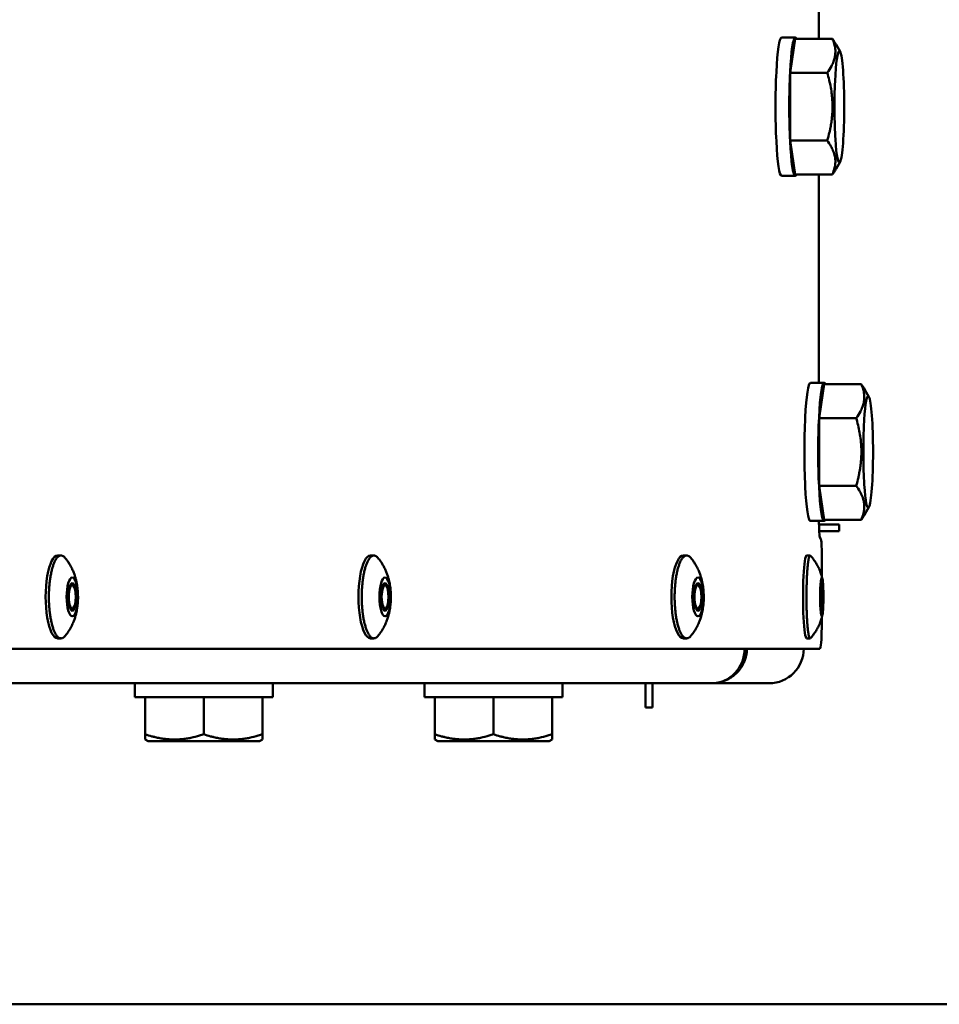
# Model space of a CAD drawing. Units: millimetres. Extents: x -2487 to 2731, y -2099 to 2483.
# Drawn here: x 465 to 598, y 62 to 205 of the extents above; entities that cross this region are included whole.
import ezdxf

# ---------------------------------------------------------------- set-up
doc = ezdxf.new("R2010")
doc.units = ezdxf.units.MM
doc.linetypes.add('K5LT_BASIC', pattern=[0])
doc.layers.add('Системный слой (1)', color=7, linetype='Continuous', true_color=0x909090)

msp = doc.modelspace()

# ---------------------------------------------------------------- linework, layer by layer
at = {"layer": 'Системный слой (1)', "color": 150, "linetype": 'K5LT_BASIC', "lineweight": 50, "true_color": 0x0080ff}
for p, q in [((580.71, 232.4), (580.71, 202.21)), ((575.29, 202.4), (577.28, 202.4)), ((577.28, 202.21), (576.54, 197.31)), ((577.28, 202.21), (582.66, 202.21)), ((583.76, 200.38), (583.18, 201.41)), ((576.54, 197.31), (576.54, 187.49)), ((576.54, 197.31), (581.92, 197.31)), ((576.54, 187.49), (577.28, 182.58)), ((576.54, 187.49), (581.92, 187.49)), ((583.76, 184.42), (583.18, 183.38)), ((577.28, 182.58), (582.66, 182.58)), ((580.71, 182.58), (580.71, 152.4)), ((575.29, 182.4), (577.28, 182.4)), ((579.47, 152.4), (581.47, 152.4)), ((581.47, 152.21), (580.72, 147.31)), ((581.47, 152.21), (586.84, 152.21)), ((587.95, 150.38), (587.36, 151.41)), ((580.72, 147.31), (580.72, 137.49)), ((580.72, 147.31), (586.1, 147.31)), ((580.72, 137.49), (581.47, 132.58)), ((580.72, 137.49), (586.1, 137.49)), ((587.95, 134.42), (587.36, 133.38)), ((579.47, 132.4), (581.47, 132.4)), ((580.71, 132.4), (580.71, 131.9)), ((580.71, 131.9), (583.64, 131.9)), ((581.47, 132.58), (586.84, 132.58)), ((583.64, 130.9), (583.64, 131.9)), ((580.74, 130.9), (583.64, 130.9)), ((580.89, 129.9), (580.93, 129.9)), ((470.44, 127.4), (470.92, 127.4)), ((515.76, 127.4), (516.24, 127.4)), ((561.08, 127.4), (561.55, 127.4)), ((578.92, 127.4), (579.42, 127.4)), ((581.1, 124.42), (581.1, 127.9)), ((472.38, 123.32), (472.68, 123.03)), ((517.7, 123.32), (518, 123.03)), ((563.02, 123.32), (563.31, 123.03)), ((581.04, 123.17), (581.13, 123.09)), ((472.38, 119.48), (472.68, 119.76)), ((517.7, 119.48), (518, 119.76)), ((563.02, 119.48), (563.31, 119.76)), ((581.04, 119.63), (581.13, 119.71)), ((581.1, 116.9), (581.1, 118.37)), ((470.44, 115.4), (470.92, 115.4)), ((515.76, 115.4), (516.24, 115.4)), ((561.08, 115.4), (561.55, 115.4)), ((578.92, 115.4), (579.42, 115.4)), ((415.12, 113.9), (572.54, 113.9)), ((572.54, 113.9), (572.74, 113.9)), ((572.74, 113.9), (580.84, 113.9)), ((565.16, 108.9), (408.39, 108.9)), ((481.6, 108.9), (481.6, 106.9)), ((501.6, 108.9), (501.6, 106.9)), ((523.55, 108.9), (523.55, 106.9)), ((543.55, 108.9), (543.55, 106.9)), ((555.6, 105.4), (555.6, 108.9)), ((556.6, 105.4), (556.6, 108.9)), ((573.48, 108.9), (565.16, 108.9)), ((501.6, 106.9), (481.6, 106.9)), ((483.1, 106.9), (483.1, 101.5)), ((491.6, 106.9), (491.6, 101.5)), ((500.1, 106.9), (500.1, 101.5)), ((543.55, 106.9), (523.55, 106.9)), ((525.05, 106.9), (525.05, 101.5)), ((533.55, 106.9), (533.55, 101.5)), ((542.05, 106.9), (542.05, 101.5)), ((555.6, 105.4), (556.6, 105.4)), ((483.1, 100.74), (483.1, 101.5)), ((500.1, 101.5), (500.1, 100.74)), ((525.05, 100.74), (525.05, 101.5)), ((542.05, 101.5), (542.05, 100.74)), ((483.1, 100.74), (483.52, 100.5)), ((483.52, 100.5), (491.6, 100.5)), ((491.6, 100.5), (499.67, 100.5)), ((500.1, 100.74), (499.67, 100.5)), ((525.05, 100.74), (525.48, 100.5)), ((525.48, 100.5), (533.55, 100.5)), ((533.55, 100.5), (541.63, 100.5)), ((542.05, 100.74), (541.63, 100.5)), ((725.85, 62.4), (442.35, 62.4))]:
    msp.add_line(p, q, dxfattribs=at)
msp.add_arc((579.42, 127.32), 0.0737, 39.3994, 83.8793, dxfattribs=at)
for centre, major_axis, ratio, start_param, end_param in [((575.29, 192.4), (0, 10), 0.087156, 0, 3.141593), ((577.28, 192.4), (0, 10), 0.087156, 0, 3.141593), ((577.28, 192.4), (0, 10), 0.087156, 6.09051, 6.283185), ((583.66, 192.4), (0, 8.08), 0.087156, 0, 3.293713), ((583.66, 192.4), (0, 8.08), 0.087156, 6.131064, 6.283185), ((583.66, 192.4), (0, 8.08), 0.087156, 3.293713, 6.131064), ((577.28, 192.4), (0, 10), 0.087156, 3.141593, 3.334268), ((579.47, 142.4), (0, 10), 0.087156, 0, 3.141593), ((581.47, 142.4), (0, 10), 0.087156, 0, 3.141593), ((581.47, 142.4), (0, 10), 0.087156, 6.09051, 6.283185), ((587.84, 142.4), (0, 8.08), 0.087156, 0, 3.293713), ((587.84, 142.4), (0, 8.08), 0.087156, 6.131064, 6.283185), ((587.84, 142.4), (0, 8.08), 0.087156, 3.293713, 6.131064), ((580.89, 131.9), (0, -2), 0.087156, 4.712389, 6.283185), ((581.47, 142.4), (0, 10), 0.087156, 3.141593, 3.334268), ((580.93, 127.9), (0, 2), 0.087156, 4.712389, 6.283185), ((470.44, 121.4), (0, 6), 0.292372, 0, 3.141593), ((515.76, 121.4), (0, 6), 0.292372, 0, 3.141593), ((561.08, 121.4), (0, 6), 0.292372, 0, 3.141593), ((578.92, 121.4), (0, 6), 0.087156, 0, 3.141593), ((581.12, 121.4), (0, 2.8), 0.087156, 5.893839, 9.814125), ((472.55, 121.4), (0, -2), 0.292372, 3.141593, 6.283185), ((472.55, 121.4), (0, 1.7), 0.292372, 6.009946, 7.853982), ((472.55, 121.4), (0, -2), 0.292372, 1.570796, 3.141593), ((472.55, 121.4), (0, 1.7), 0.292372, 3.414832, 6.009946), ((517.86, 121.4), (0, -2), 0.292372, 3.141593, 6.283185), ((517.86, 121.4), (0, 1.7), 0.292372, 6.009946, 7.853982), ((517.86, 121.4), (0, -2), 0.292372, 1.570796, 3.141593), ((517.86, 121.4), (0, 1.7), 0.292372, 3.414832, 6.009946), ((563.18, 121.4), (0, -2), 0.292372, 3.141593, 6.283185), ((563.18, 121.4), (0, 1.7), 0.292372, 6.009946, 7.853982), ((563.18, 121.4), (0, -2), 0.292372, 1.570796, 3.141593), ((563.18, 121.4), (0, 1.7), 0.292372, 3.414832, 6.009946), ((581.12, 121.4), (0, -2), 0.087156, 3.141593, 6.283185), ((581.12, 121.4), (0, 1.7), 0.087156, 6.205887, 7.853982), ((581.12, 121.4), (0, -2), 0.087156, 1.570796, 3.141593), ((581.12, 121.4), (0, 1.7), 0.087156, 3.218891, 6.205887), ((581.12, 121.4), (0, 2.8), 0.087156, 4.712389, 5.893839), ((472.55, 121.4), (0, 1.7), 0.292372, 1.570796, 3.414832), ((472.55, 121.4), (0, -2), 0.292372, 0, 1.570796), ((517.86, 121.4), (0, 1.7), 0.292372, 1.570796, 3.414832), ((517.86, 121.4), (0, -2), 0.292372, 0, 1.570796), ((563.18, 121.4), (0, 1.7), 0.292372, 1.570796, 3.414832), ((563.18, 121.4), (0, -2), 0.292372, 0, 1.570796), ((581.12, 121.4), (0, 1.7), 0.087156, 1.570796, 3.218891), ((581.12, 121.4), (0, -2), 0.087156, 0, 1.570796), ((581.12, 121.4), (0, 2.8), 0.087156, 3.530939, 4.712389), ((580.84, 116.9), (0, -3), 0.087156, 0, 1.570796), ((565.16, 113.9), (0, -5), 0.956305, 0, 1.570796), ((573.48, 113.9), (5.02, 0), 0.996195, 4.712389, 6.283185)]:
    msp.add_ellipse(centre, major_axis=major_axis, ratio=ratio, start_param=start_param, end_param=end_param, dxfattribs=at)
for centre in [(472.55, 121.4), (517.86, 121.4), (563.18, 121.4)]:
    msp.add_ellipse(centre, major_axis=(0, 2.8), ratio=0.292372, dxfattribs=at)
for points, knots in [([(581.92, 197.31), (582.14, 197.62), (582.41, 198.03), (582.68, 198.57), (582.82, 198.9), (582.93, 199.22), (583, 199.53), (583.06, 199.82), (583.08, 200.1), (583.09, 200.41), (583.07, 200.76), (582.99, 201.26), (582.85, 201.74), (582.71, 202.1), (582.66, 202.21)], [0, 0, 0, 0, 2.94681, 3.844333, 4.968544, 5.885196, 6.813299, 7.701429, 8.533187, 9.335775, 10.524184, 11.684847, 13.915004, 15, 15, 15, 15]), ([(581.92, 187.49), (582.03, 187.9), (582.18, 188.45), (582.36, 189.29), (582.48, 189.95), (582.58, 190.69), (582.64, 191.34), (582.67, 191.95), (582.68, 192.52), (582.66, 192.99), (582.63, 193.53), (582.57, 194.23), (582.37, 195.56), (582.12, 196.61), (581.92, 197.31)], [0, 0, 0, 0, 1.905023, 2.606895, 3.844333, 4.968544, 5.957069, 6.813299, 7.701429, 8.533187, 8.934797, 10.132776, 11.738547, 15, 15, 15, 15]), ([(582.66, 182.58), (582.79, 182.9), (582.93, 183.31), (583.04, 183.85), (583.08, 184.17), (583.09, 184.5), (583.07, 184.8), (583.04, 185.1), (582.97, 185.42), (582.86, 185.78), (582.69, 186.2), (582.4, 186.78), (582.11, 187.22), (581.92, 187.49)], [0, 0, 0, 0, 2.750356, 3.588044, 4.637308, 5.492849, 6.359079, 7.188001, 7.964308, 9.085494, 10.187714, 11.611112, 14, 14, 14, 14]), ([(583.18, 183.38), (583.09, 183.22), (582.92, 182.96), (582.74, 182.69), (582.66, 182.58)], [0, 0, 0, 0, 2.930426, 5, 5, 5, 5]), ([(586.1, 147.31), (586.33, 147.62), (586.59, 148.03), (586.87, 148.57), (587, 148.9), (587.11, 149.22), (587.19, 149.53), (587.24, 149.82), (587.27, 150.1), (587.27, 150.41), (587.25, 150.76), (587.17, 151.26), (587.03, 151.74), (586.89, 152.1), (586.84, 152.21)], [0, 0, 0, 0, 2.94681, 3.844333, 4.968544, 5.885196, 6.813299, 7.701429, 8.533187, 9.335775, 10.524184, 11.684847, 13.915004, 15, 15, 15, 15]), ([(586.1, 137.49), (586.22, 137.9), (586.36, 138.45), (586.54, 139.29), (586.66, 139.95), (586.76, 140.69), (586.82, 141.34), (586.85, 141.95), (586.86, 142.52), (586.85, 142.99), (586.82, 143.53), (586.75, 144.23), (586.55, 145.56), (586.3, 146.61), (586.1, 147.31)], [0, 0, 0, 0, 1.905023, 2.606895, 3.844333, 4.968544, 5.957069, 6.813299, 7.701429, 8.533187, 8.934797, 10.132776, 11.738547, 15, 15, 15, 15]), ([(586.84, 132.58), (586.97, 132.9), (587.12, 133.31), (587.22, 133.85), (587.26, 134.17), (587.27, 134.5), (587.26, 134.8), (587.22, 135.1), (587.15, 135.42), (587.05, 135.78), (586.88, 136.2), (586.58, 136.78), (586.3, 137.22), (586.1, 137.49)], [0, 0, 0, 0, 2.750356, 3.588044, 4.637308, 5.492849, 6.359079, 7.188001, 7.964308, 9.085494, 10.187714, 11.611112, 14, 14, 14, 14]), ([(587.36, 133.38), (587.27, 133.22), (587.1, 132.96), (586.92, 132.69), (586.84, 132.58)], [0, 0, 0, 0, 2.930426, 5, 5, 5, 5]), ([(470.92, 127.4), (470.88, 127.4), (470.81, 127.39), (470.7, 127.35), (470.59, 127.3), (470.48, 127.21), (470.38, 127.11), (470.27, 126.98), (470.17, 126.83), (470.07, 126.66), (469.98, 126.47), (469.89, 126.25), (469.8, 126.02), (469.72, 125.77), (469.61, 125.42), (469.5, 124.93), (469.38, 124.29), (469.28, 123.61), (469.22, 122.89), (469.17, 122.15), (469.17, 121.65), (469.17, 121.4), (469.17, 121.15), (469.17, 120.64), (469.22, 119.9), (469.28, 119.18), (469.38, 118.5), (469.48, 117.97), (469.57, 117.57), (469.64, 117.29), (469.72, 117.02), (469.8, 116.77), (469.89, 116.54), (469.98, 116.33), (470.07, 116.14), (470.17, 115.96), (470.27, 115.82), (470.38, 115.69), (470.48, 115.58), (470.59, 115.5), (470.7, 115.44), (470.81, 115.41), (470.88, 115.4), (470.92, 115.4)], [0, 0, 0, 0, 0.883641, 1.763782, 2.643922, 3.524062, 4.404202, 5.284342, 6.164482, 7.044622, 7.924762, 8.804902, 9.685042, 10.565182, 11.445322, 13.205602, 14.965882, 16.726162, 18.486443, 20.246723, 22, 22, 22, 23.840293, 25.680586, 27.520879, 29.361171, 31.201464, 32.121611, 33.041757, 33.961903, 34.88205, 35.802196, 36.722343, 37.642489, 38.562636, 39.482782, 40.402928, 41.323075, 42.243221, 43.163368, 44.083514, 45, 45, 45, 45]), ([(471.49, 127.07), (471.45, 127.12), (471.37, 127.2), (471.25, 127.3), (471.14, 127.35), (471.03, 127.39), (470.96, 127.4), (470.92, 127.4)], [0, 0, 0, 0, 1.990234, 3.494171, 4.998109, 6.502046, 8, 8, 8, 8]), ([(473.38, 121.4), (473.38, 121.53), (473.38, 121.67), (473.37, 121.86), (473.37, 121.91), (473.36, 122.02), (473.36, 122.08), (473.35, 122.17), (473.35, 122.19), (473.35, 122.24), (473.35, 122.26), (473.34, 122.41), (473.32, 122.55), (473.29, 122.82), (473.27, 122.96), (473.23, 123.24), (473.2, 123.38), (473.14, 123.66), (473.11, 123.81), (473.03, 124.11), (472.99, 124.26), (472.89, 124.58), (472.83, 124.74), (472.7, 125.08), (472.63, 125.25), (472.52, 125.47), (472.5, 125.52), (472.4, 125.72), (472.32, 125.87), (472.16, 126.15), (472.07, 126.28), (471.98, 126.42), (471.98, 126.43), (471.88, 126.56), (471.8, 126.68), (471.64, 126.89), (471.57, 126.98), (471.49, 127.07)], [0, 0, 0, 0, 0.968689, 0.968689, 1.308645, 1.308645, 1.772352, 1.772352, 1.925326, 1.925326, 2.0783, 2.0783, 3.054499, 3.054499, 4.038142, 4.038142, 5.053526, 5.053526, 6.132094, 6.132094, 7.273953, 7.273953, 8.506929, 8.506929, 9.85054, 9.85054, 10.255305, 10.255305, 11.44612, 11.44612, 12.563248, 12.563248, 12.63121, 12.63121, 13.680376, 13.680376, 14.499107, 14.499107, 14.499107, 14.499107]), ([(516.24, 127.4), (516.2, 127.4), (516.13, 127.39), (516.02, 127.35), (515.91, 127.3), (515.8, 127.21), (515.69, 127.11), (515.59, 126.98), (515.49, 126.83), (515.39, 126.66), (515.3, 126.47), (515.2, 126.25), (515.12, 126.02), (515.03, 125.77), (514.93, 125.42), (514.81, 124.93), (514.7, 124.29), (514.6, 123.61), (514.53, 122.89), (514.49, 122.15), (514.48, 121.65), (514.48, 121.4), (514.48, 121.15), (514.49, 120.64), (514.53, 119.9), (514.6, 119.18), (514.7, 118.5), (514.79, 117.97), (514.88, 117.57), (514.96, 117.29), (515.04, 117.02), (515.12, 116.77), (515.21, 116.54), (515.3, 116.33), (515.39, 116.14), (515.49, 115.96), (515.59, 115.82), (515.69, 115.69), (515.8, 115.58), (515.91, 115.5), (516.02, 115.44), (516.13, 115.41), (516.2, 115.4), (516.24, 115.4)], [0, 0, 0, 0, 0.883641, 1.763782, 2.643922, 3.524062, 4.404202, 5.284342, 6.164482, 7.044622, 7.924762, 8.804902, 9.685042, 10.565182, 11.445322, 13.205602, 14.965882, 16.726162, 18.486443, 20.246723, 22, 22, 22, 23.840293, 25.680586, 27.520879, 29.361171, 31.201464, 32.121611, 33.041757, 33.961903, 34.88205, 35.802196, 36.722343, 37.642489, 38.562636, 39.482782, 40.402928, 41.323075, 42.243221, 43.163368, 44.083514, 45, 45, 45, 45]), ([(516.81, 127.07), (516.77, 127.12), (516.68, 127.2), (516.57, 127.3), (516.46, 127.35), (516.35, 127.39), (516.27, 127.4), (516.24, 127.4)], [0, 0, 0, 0, 1.990234, 3.494171, 4.998109, 6.502046, 8, 8, 8, 8]), ([(518.7, 121.4), (518.7, 121.53), (518.7, 121.67), (518.69, 121.86), (518.69, 121.91), (518.68, 122.02), (518.68, 122.08), (518.67, 122.17), (518.67, 122.19), (518.67, 122.24), (518.67, 122.26), (518.65, 122.41), (518.64, 122.55), (518.61, 122.82), (518.59, 122.96), (518.54, 123.24), (518.52, 123.38), (518.46, 123.66), (518.43, 123.81), (518.35, 124.11), (518.3, 124.26), (518.2, 124.58), (518.15, 124.74), (518.02, 125.08), (517.94, 125.25), (517.84, 125.47), (517.81, 125.52), (517.72, 125.72), (517.64, 125.87), (517.47, 126.15), (517.39, 126.28), (517.3, 126.42), (517.29, 126.43), (517.2, 126.56), (517.12, 126.68), (516.96, 126.89), (516.89, 126.98), (516.81, 127.07)], [0, 0, 0, 0, 0.968689, 0.968689, 1.308645, 1.308645, 1.772352, 1.772352, 1.925326, 1.925326, 2.0783, 2.0783, 3.054499, 3.054499, 4.038142, 4.038142, 5.053526, 5.053526, 6.132094, 6.132094, 7.273953, 7.273953, 8.506929, 8.506929, 9.85054, 9.85054, 10.255305, 10.255305, 11.44612, 11.44612, 12.563248, 12.563248, 12.63121, 12.63121, 13.680376, 13.680376, 14.499107, 14.499107, 14.499107, 14.499107]), ([(561.55, 127.4), (561.52, 127.4), (561.44, 127.39), (561.33, 127.35), (561.23, 127.3), (561.12, 127.21), (561.01, 127.11), (560.91, 126.98), (560.81, 126.83), (560.71, 126.66), (560.61, 126.47), (560.52, 126.25), (560.44, 126.02), (560.35, 125.77), (560.25, 125.42), (560.13, 124.93), (560.01, 124.29), (559.92, 123.61), (559.85, 122.89), (559.81, 122.15), (559.8, 121.65), (559.8, 121.4), (559.8, 121.15), (559.81, 120.64), (559.85, 119.9), (559.92, 119.18), (560.01, 118.5), (560.11, 117.97), (560.2, 117.57), (560.28, 117.29), (560.35, 117.02), (560.44, 116.77), (560.52, 116.54), (560.61, 116.33), (560.71, 116.14), (560.81, 115.96), (560.91, 115.82), (561.01, 115.69), (561.12, 115.58), (561.23, 115.5), (561.34, 115.44), (561.44, 115.41), (561.52, 115.4), (561.55, 115.4)], [0, 0, 0, 0, 0.883641, 1.763782, 2.643922, 3.524062, 4.404202, 5.284342, 6.164482, 7.044622, 7.924762, 8.804902, 9.685042, 10.565182, 11.445322, 13.205602, 14.965882, 16.726162, 18.486443, 20.246723, 22, 22, 22, 23.840293, 25.680586, 27.520879, 29.361171, 31.201464, 32.121611, 33.041757, 33.961903, 34.88205, 35.802196, 36.722343, 37.642489, 38.562636, 39.482782, 40.402928, 41.323075, 42.243221, 43.163368, 44.083514, 45, 45, 45, 45]), ([(562.13, 127.07), (562.08, 127.12), (562, 127.2), (561.88, 127.3), (561.77, 127.35), (561.66, 127.39), (561.59, 127.4), (561.55, 127.4)], [0, 0, 0, 0, 1.990234, 3.494171, 4.998109, 6.502046, 8, 8, 8, 8]), ([(564.02, 121.4), (564.02, 121.53), (564.01, 121.67), (564.01, 121.86), (564, 121.91), (564, 122.02), (564, 122.08), (563.99, 122.17), (563.99, 122.19), (563.98, 122.24), (563.98, 122.26), (563.97, 122.41), (563.96, 122.55), (563.92, 122.82), (563.91, 122.96), (563.86, 123.24), (563.84, 123.38), (563.78, 123.66), (563.74, 123.81), (563.67, 124.11), (563.62, 124.26), (563.52, 124.58), (563.46, 124.74), (563.34, 125.08), (563.26, 125.25), (563.16, 125.47), (563.13, 125.52), (563.03, 125.72), (562.95, 125.87), (562.79, 126.15), (562.71, 126.28), (562.62, 126.42), (562.61, 126.43), (562.52, 126.56), (562.44, 126.68), (562.28, 126.89), (562.2, 126.98), (562.13, 127.07)], [0, 0, 0, 0, 0.968689, 0.968689, 1.308645, 1.308645, 1.772352, 1.772352, 1.925326, 1.925326, 2.0783, 2.0783, 3.054499, 3.054499, 4.038142, 4.038142, 5.053526, 5.053526, 6.132094, 6.132094, 7.273953, 7.273953, 8.506929, 8.506929, 9.85054, 9.85054, 10.255305, 10.255305, 11.44612, 11.44612, 12.563248, 12.563248, 12.63121, 12.63121, 13.680376, 13.680376, 14.499107, 14.499107, 14.499107, 14.499107]), ([(579.42, 127.4), (579.41, 127.4), (579.39, 127.39), (579.36, 127.35), (579.32, 127.3), (579.29, 127.21), (579.26, 127.11), (579.23, 126.98), (579.2, 126.83), (579.17, 126.66), (579.14, 126.47), (579.12, 126.25), (579.09, 126.02), (579.06, 125.77), (579.03, 125.42), (579, 124.93), (578.96, 124.29), (578.94, 123.61), (578.92, 122.89), (578.9, 122.15), (578.9, 121.65), (578.9, 121.4), (578.9, 121.02), (578.91, 120.39), (578.92, 119.54), (578.95, 118.84), (578.98, 118.17), (579.01, 117.66), (579.04, 117.29), (579.06, 117.02), (579.09, 116.77), (579.12, 116.54), (579.14, 116.33), (579.17, 116.14), (579.2, 115.96), (579.23, 115.82), (579.26, 115.69), (579.29, 115.58), (579.33, 115.5), (579.36, 115.44), (579.39, 115.41), (579.41, 115.4), (579.42, 115.4)], [0, 0, 0, 0, 0.883641, 1.763782, 2.643922, 3.524062, 4.404202, 5.284342, 6.164482, 7.044622, 7.924762, 8.804902, 9.685042, 10.565182, 11.445322, 13.205602, 14.965882, 16.726162, 18.486443, 20.246723, 22, 22, 22, 24.64042, 26.4007, 28.16098, 29.921261, 31.681541, 32.561681, 33.441821, 34.321961, 35.202101, 36.082241, 36.962381, 37.842521, 38.722661, 39.602801, 40.482941, 41.363081, 42.243221, 43.123361, 44, 44, 44, 44]), ([(581.21, 123.99), (581.21, 124), (581.2, 124.02), (581.2, 124.05), (581.19, 124.07), (581.18, 124.12), (581.17, 124.15), (581.15, 124.25), (581.13, 124.31), (581.11, 124.39), (581.11, 124.41), (581.08, 124.5), (581.06, 124.57), (581.01, 124.74), (580.98, 124.84), (580.91, 125.03), (580.87, 125.14), (580.81, 125.28), (580.8, 125.3), (580.77, 125.37), (580.76, 125.41), (580.72, 125.48), (580.71, 125.51), (580.68, 125.57), (580.67, 125.59), (580.65, 125.64), (580.64, 125.67), (580.6, 125.75), (580.57, 125.8), (580.49, 125.95), (580.43, 126.06), (580.26, 126.34), (580.15, 126.52), (579.91, 126.85), (579.79, 127.01), (579.6, 127.23), (579.54, 127.3), (579.47, 127.37)], [0, 0, 0, 0, 0.237249, 0.237249, 0.474498, 0.474498, 0.948997, 0.948997, 1.897993, 1.897993, 2.120683, 2.120683, 3.24656, 3.24656, 4.609146, 4.609146, 6.210848, 6.210848, 6.640469, 6.640469, 7.206799, 7.206799, 7.742229, 7.742229, 8.039751, 8.039751, 8.515815, 8.515815, 9.289402, 9.289402, 10.955608, 10.955608, 13.930876, 13.930876, 16.688161, 16.688161, 18, 18, 18, 18]), ([(471.49, 115.73), (471.52, 115.76), (471.54, 115.79), (471.59, 115.84), (471.61, 115.87), (471.69, 115.97), (471.74, 116.04), (471.86, 116.19), (471.91, 116.28), (472, 116.4), (472.03, 116.45), (472.14, 116.62), (472.22, 116.75), (472.32, 116.93), (472.34, 116.97), (472.4, 117.08), (472.43, 117.15), (472.48, 117.24), (472.49, 117.26), (472.51, 117.31), (472.53, 117.33), (472.58, 117.45), (472.63, 117.55), (472.68, 117.69), (472.7, 117.73), (472.73, 117.79), (472.73, 117.81), (472.75, 117.85), (472.76, 117.86), (472.83, 118.06), (472.89, 118.24), (473, 118.58), (473.05, 118.74), (473.13, 119.06), (473.16, 119.22), (473.22, 119.52), (473.24, 119.66), (473.27, 119.84), (473.27, 119.87), (473.29, 119.96), (473.3, 120.02), (473.32, 120.21), (473.33, 120.33), (473.35, 120.59), (473.36, 120.73), (473.37, 120.91), (473.37, 120.97), (473.38, 121.07), (473.38, 121.13), (473.38, 121.26), (473.38, 121.33), (473.38, 121.4)], [0, 0, 0, 0, 0.256233, 0.256233, 0.512466, 0.512466, 1.153048, 1.153048, 1.867881, 1.867881, 2.250386, 2.250386, 3.330614, 3.330614, 3.697296, 3.697296, 4.217196, 4.217196, 4.410843, 4.410843, 4.60449, 4.60449, 5.347817, 5.347817, 5.682707, 5.682707, 5.823465, 5.823465, 5.964223, 5.964223, 7.309271, 7.309271, 8.538384, 8.538384, 9.665096, 9.665096, 10.725523, 10.725523, 10.946628, 10.946628, 11.388836, 11.388836, 12.273252, 12.273252, 13.241805, 13.241805, 13.600011, 13.600011, 14.002751, 14.002751, 14.500893, 14.500893, 14.500893, 14.500893]), ([(516.81, 115.73), (516.84, 115.76), (516.86, 115.79), (516.9, 115.84), (516.93, 115.87), (517.01, 115.97), (517.06, 116.04), (517.17, 116.19), (517.23, 116.28), (517.32, 116.4), (517.35, 116.45), (517.46, 116.62), (517.54, 116.75), (517.64, 116.93), (517.66, 116.97), (517.72, 117.08), (517.75, 117.15), (517.8, 117.24), (517.81, 117.26), (517.83, 117.31), (517.84, 117.33), (517.9, 117.45), (517.94, 117.55), (518, 117.69), (518.02, 117.73), (518.04, 117.79), (518.05, 117.81), (518.07, 117.85), (518.07, 117.86), (518.15, 118.06), (518.21, 118.24), (518.32, 118.58), (518.36, 118.74), (518.44, 119.06), (518.48, 119.22), (518.54, 119.52), (518.56, 119.66), (518.59, 119.84), (518.59, 119.87), (518.6, 119.96), (518.61, 120.02), (518.64, 120.21), (518.65, 120.33), (518.67, 120.59), (518.68, 120.73), (518.69, 120.91), (518.69, 120.97), (518.69, 121.07), (518.7, 121.13), (518.7, 121.26), (518.7, 121.33), (518.7, 121.4)], [0, 0, 0, 0, 0.256233, 0.256233, 0.512466, 0.512466, 1.153048, 1.153048, 1.867881, 1.867881, 2.250386, 2.250386, 3.330614, 3.330614, 3.697296, 3.697296, 4.217196, 4.217196, 4.410843, 4.410843, 4.60449, 4.60449, 5.347817, 5.347817, 5.682707, 5.682707, 5.823465, 5.823465, 5.964223, 5.964223, 7.309271, 7.309271, 8.538384, 8.538384, 9.665096, 9.665096, 10.725523, 10.725523, 10.946628, 10.946628, 11.388836, 11.388836, 12.273252, 12.273252, 13.241805, 13.241805, 13.600011, 13.600011, 14.002751, 14.002751, 14.500893, 14.500893, 14.500893, 14.500893]), ([(562.13, 115.73), (562.15, 115.76), (562.18, 115.79), (562.22, 115.84), (562.24, 115.87), (562.32, 115.97), (562.38, 116.04), (562.49, 116.19), (562.55, 116.28), (562.64, 116.4), (562.66, 116.45), (562.78, 116.62), (562.85, 116.75), (562.95, 116.93), (562.98, 116.97), (563.04, 117.08), (563.07, 117.15), (563.11, 117.24), (563.13, 117.26), (563.15, 117.31), (563.16, 117.33), (563.22, 117.45), (563.26, 117.55), (563.32, 117.69), (563.34, 117.73), (563.36, 117.79), (563.37, 117.81), (563.38, 117.85), (563.39, 117.86), (563.47, 118.06), (563.53, 118.24), (563.64, 118.58), (563.68, 118.74), (563.76, 119.06), (563.8, 119.22), (563.85, 119.52), (563.88, 119.66), (563.9, 119.84), (563.91, 119.87), (563.92, 119.96), (563.93, 120.02), (563.95, 120.21), (563.97, 120.33), (563.99, 120.59), (564, 120.73), (564.01, 120.91), (564.01, 120.97), (564.01, 121.07), (564.01, 121.13), (564.02, 121.26), (564.02, 121.33), (564.02, 121.4)], [0, 0, 0, 0, 0.256233, 0.256233, 0.512466, 0.512466, 1.153048, 1.153048, 1.867881, 1.867881, 2.250386, 2.250386, 3.330614, 3.330614, 3.697296, 3.697296, 4.217196, 4.217196, 4.410843, 4.410843, 4.60449, 4.60449, 5.347817, 5.347817, 5.682707, 5.682707, 5.823465, 5.823465, 5.964223, 5.964223, 7.309271, 7.309271, 8.538384, 8.538384, 9.665096, 9.665096, 10.725523, 10.725523, 10.946628, 10.946628, 11.388836, 11.388836, 12.273252, 12.273252, 13.241805, 13.241805, 13.600011, 13.600011, 14.002751, 14.002751, 14.500893, 14.500893, 14.500893, 14.500893]), ([(581.21, 118.81), (581.21, 118.79), (581.2, 118.78), (581.2, 118.74), (581.19, 118.73), (581.18, 118.68), (581.17, 118.65), (581.15, 118.55), (581.13, 118.48), (581.11, 118.4), (581.11, 118.39), (581.08, 118.3), (581.06, 118.22), (581.01, 118.05), (580.98, 117.96), (580.91, 117.76), (580.87, 117.65), (580.81, 117.52), (580.8, 117.49), (580.77, 117.43), (580.76, 117.39), (580.72, 117.32), (580.71, 117.28), (580.68, 117.23), (580.67, 117.21), (580.65, 117.16), (580.64, 117.13), (580.6, 117.05), (580.57, 117), (580.49, 116.84), (580.43, 116.74), (580.26, 116.45), (580.15, 116.27), (579.91, 115.94), (579.79, 115.79), (579.6, 115.56), (579.54, 115.49), (579.47, 115.42)], [0, 0, 0, 0, 0.237249, 0.237249, 0.474498, 0.474498, 0.948997, 0.948997, 1.897993, 1.897993, 2.120683, 2.120683, 3.24656, 3.24656, 4.609146, 4.609146, 6.210848, 6.210848, 6.640469, 6.640469, 7.206799, 7.206799, 7.742229, 7.742229, 8.039751, 8.039751, 8.515815, 8.515815, 9.289402, 9.289402, 10.955608, 10.955608, 13.930876, 13.930876, 16.688161, 16.688161, 18, 18, 18, 18]), ([(470.92, 115.4), (470.96, 115.4), (471.03, 115.41), (471.14, 115.44), (471.25, 115.5), (471.37, 115.59), (471.45, 115.68), (471.49, 115.73)], [0, 0, 0, 0, 1.50992, 3.013857, 4.517795, 6.021732, 8, 8, 8, 8]), ([(516.24, 115.4), (516.27, 115.4), (516.35, 115.41), (516.46, 115.44), (516.57, 115.5), (516.69, 115.59), (516.77, 115.68), (516.81, 115.73)], [0, 0, 0, 0, 1.50992, 3.013857, 4.517795, 6.021732, 8, 8, 8, 8]), ([(561.55, 115.4), (561.59, 115.4), (561.67, 115.41), (561.78, 115.44), (561.88, 115.5), (562, 115.59), (562.08, 115.68), (562.13, 115.73)], [0, 0, 0, 0, 1.50992, 3.013857, 4.517795, 6.021732, 8, 8, 8, 8]), ([(483.1, 101.5), (483.43, 101.39), (483.91, 101.25), (484.63, 101.06), (485.23, 100.94), (485.85, 100.84), (486.42, 100.78), (486.94, 100.75), (487.45, 100.74), (487.94, 100.76), (488.48, 100.8), (489.08, 100.87), (489.95, 101.03), (490.78, 101.24), (491.4, 101.44), (491.6, 101.5)], [0, 0, 0, 0, 1.912449, 2.780687, 4.100621, 5.29978, 6.277542, 7.267519, 8.214858, 9.102067, 9.95816, 11.225797, 12.463836, 14.84267, 16, 16, 16, 16]), ([(491.6, 101.5), (491.93, 101.39), (492.41, 101.25), (493.13, 101.06), (493.73, 100.94), (494.35, 100.84), (494.92, 100.78), (495.44, 100.75), (495.95, 100.74), (496.44, 100.76), (496.98, 100.8), (497.58, 100.87), (498.45, 101.03), (499.28, 101.24), (499.9, 101.44), (500.1, 101.5)], [0, 0, 0, 0, 1.912449, 2.780687, 4.100621, 5.29978, 6.277542, 7.267519, 8.214858, 9.102067, 9.95816, 11.225797, 12.463836, 14.84267, 16, 16, 16, 16]), ([(525.05, 101.5), (525.38, 101.39), (525.87, 101.25), (526.59, 101.06), (527.19, 100.94), (527.81, 100.84), (528.38, 100.78), (528.9, 100.75), (529.41, 100.74), (529.89, 100.76), (530.43, 100.8), (531.03, 100.87), (531.9, 101.03), (532.74, 101.24), (533.35, 101.44), (533.55, 101.5)], [0, 0, 0, 0, 1.912449, 2.780687, 4.100621, 5.29978, 6.277542, 7.267519, 8.214858, 9.102067, 9.95816, 11.225797, 12.463836, 14.84267, 16, 16, 16, 16]), ([(533.55, 101.5), (533.88, 101.39), (534.37, 101.25), (535.09, 101.06), (535.69, 100.94), (536.31, 100.84), (536.88, 100.78), (537.4, 100.75), (537.91, 100.74), (538.39, 100.76), (538.93, 100.8), (539.53, 100.87), (540.4, 101.03), (541.24, 101.24), (541.85, 101.44), (542.05, 101.5)], [0, 0, 0, 0, 1.912449, 2.780687, 4.100621, 5.29978, 6.277542, 7.267519, 8.214858, 9.102067, 9.95816, 11.225797, 12.463836, 14.84267, 16, 16, 16, 16])]:
    msp.add_open_spline(points, degree=3, knots=knots, dxfattribs=at)
for points in [[(582.66, 202.21), (582.85, 201.95), (583.02, 201.68), (583.18, 201.41)], [(586.84, 152.21), (587.03, 151.95), (587.21, 151.68), (587.36, 151.41)], [(579.42, 115.4), (579.44, 115.4), (579.46, 115.41), (579.47, 115.42)], [(570.28, 113.9), (570.28, 113.71), (570.25, 113.34), (570.14, 112.78), (569.98, 112.24), (569.76, 111.72), (569.48, 111.23), (569.14, 110.77), (568.76, 110.35), (568.33, 109.98), (567.87, 109.66), (567.37, 109.38), (566.84, 109.17), (566.29, 109.01), (565.73, 108.92), (565.35, 108.9), (565.16, 108.9)]]:
    msp.add_open_spline(points, degree=3, dxfattribs=at)

doc.saveas('drawing.dxf')
